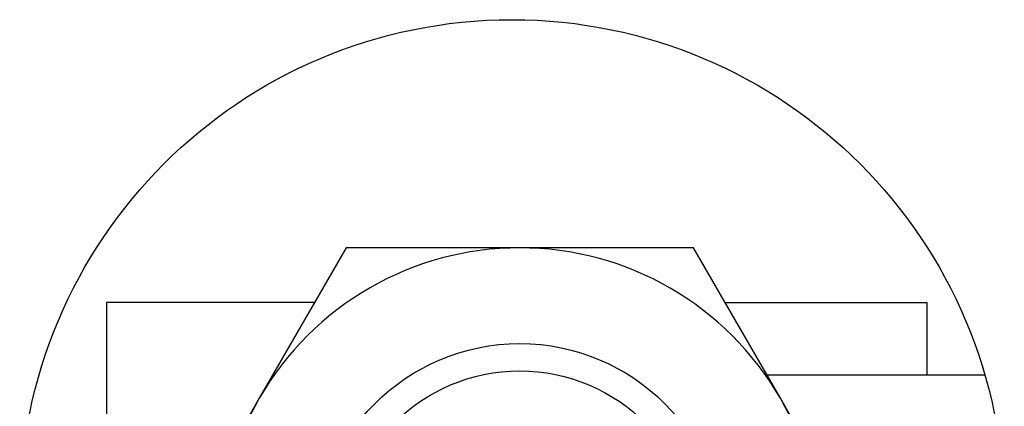
# Model space of a CAD drawing. Units: millimetres. Extents: x 816 to 6228, y 65 to 3925.
# Drawn here: x 2491 to 2527, y 1908 to 1923 of the extents above; entities that cross this region are included whole.
import ezdxf

# ---------------------------------------------------------------- set-up
doc = ezdxf.new("R2010")
doc.units = ezdxf.units.MM
doc.layers.add('LG-Product', color=3, linetype='Continuous')

msp = doc.modelspace()

# ---------------------------------------------------------------- linework, layer by layer
at = {"layer": 'LG-Product', "linetype": 'Continuous'}
for p, q in [((2502.792, 1914.236), (2499.645, 1908.785)), ((2509.085, 1914.236), (2502.792, 1914.236)), ((2515.379, 1914.236), (2509.085, 1914.236)), ((2518.526, 1908.785), (2515.379, 1914.236)), ((2501.647, 1912.254), (2494.111, 1912.254)), ((2494.111, 1912.254), (2494.111, 1894.547)), ((2516.523, 1912.254), (2523.84, 1912.254)), ((2523.84, 1909.627), (2523.84, 1912.254)), ((2525.935, 1909.628), (2518.039, 1909.628)), ((2499.645, 1908.785), (2496.498, 1903.335)), ((2521.672, 1903.335), (2518.526, 1908.785))]:
    msp.add_line(p, q, dxfattribs=at)
for centre, radius in [((2508.802, 1904.663), 17.838), ((2509.085, 1903.335), 7.432), ((2509.085, 1903.335), 6.441)]:
    msp.add_circle(centre, radius, dxfattribs=at)
for start, end in [(90, 150), (30, 90), (150, 210), (330, 30)]:
    msp.add_arc((2509.085, 1903.335), 10.901, start, end, dxfattribs=at)

doc.saveas('drawing.dxf')
